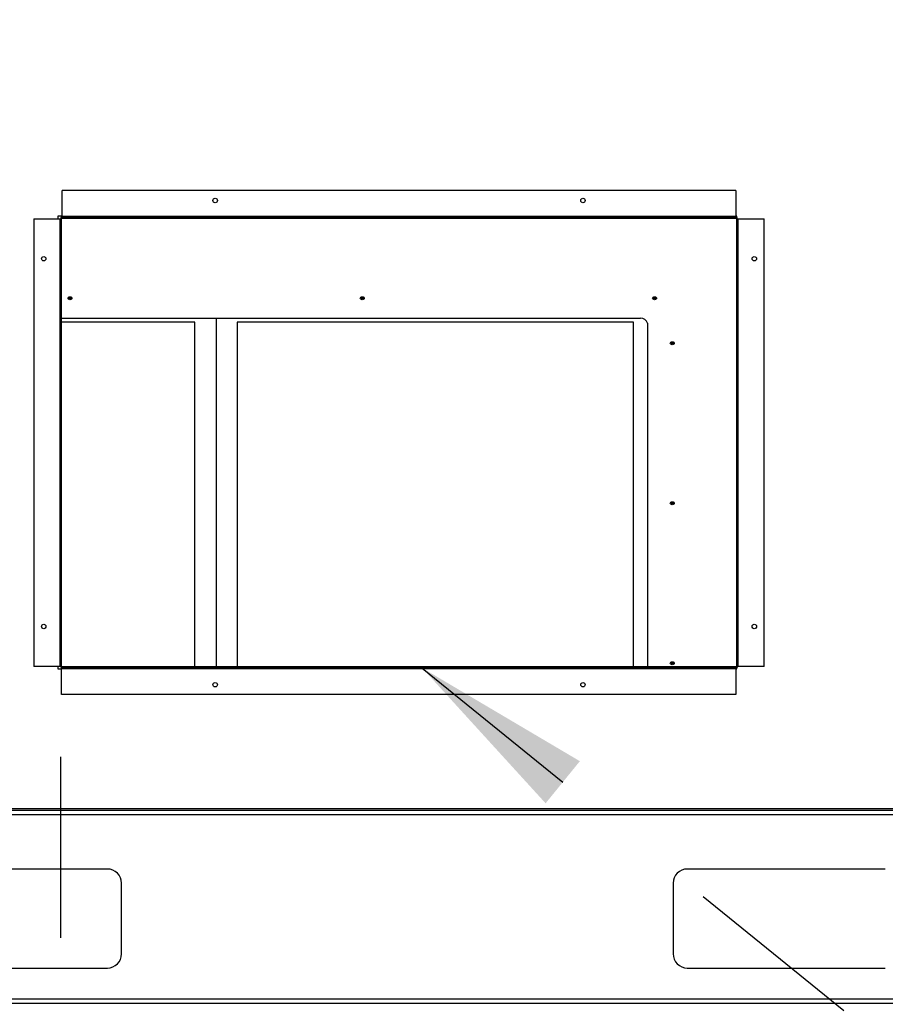
# Model space of a CAD drawing. Units: inches. Extents: x 0.3 to 10.6, y 0.4 to 8.2.
# Drawn here: x 9.7 to 10.1, y 2.7 to 3.3 of the extents above; entities that cross this region are included whole.
import ezdxf

# ---------------------------------------------------------------- set-up
doc = ezdxf.new("R2010")
doc.units = ezdxf.units.IN
doc.header["$MEASUREMENT"] = 0
doc.linetypes.add('HIDDEN', pattern=[0.07500000000000001, 0.05, -0.025])
doc.layers.add('SERVICE_AREA_LINE', color=7, linetype='HIDDEN')
doc.styles.add('SLDTEXTSTYLE0', font='GOTHIC.TTF', dxfattribs={"width": 0.913})
doc.dimstyles.new('SLDDIMSTYLE0', dxfattribs={"dimtxt": 0.08333333333333333, "dimasz": 0.1, "dimexe": 0, "dimexo": 0.0625, "dimgap": 0.02083333333333333, "dimtad": 0, "dimtih": 1, "dimtoh": 1, "dimdec": 6, "dimlfac": 64, "dimrnd": 1e-09, "dimzin": 12, "dimdsep": 46, "dimlunit": 5, "dimtxsty": 'SLDTEXTSTYLE0', "dimsah": 1, "dimcen": 0.09, "dimadec": 0, "dimazin": 3, "dimtfac": 1, "dimtdec": 3, "dimtmove": 0, "dimatfit": 0, "dimfxl": 1, "dimfrac": 2, "dimtolj": 1, "dimtzin": 12, "dimarcsym": 0})
doc.dimstyles.new('SLDDIMSTYLE2', dxfattribs={"dimtxt": 0.08333333333333333, "dimasz": 0.1, "dimexe": 0, "dimexo": 0.0625, "dimgap": 0.02083333333333333, "dimtad": 0, "dimtih": 1, "dimtoh": 1, "dimlfac": 64, "dimrnd": 1e-09, "dimzin": 12, "dimdsep": 46, "dimlunit": 5, "dimtxsty": 'SLDTEXTSTYLE0', "dimsah": 1, "dimcen": 0.09, "dimadec": 0, "dimazin": 3, "dimtfac": 1, "dimtdec": 3, "dimtofl": 0, "dimtmove": 0, "dimatfit": 3, "dimfxl": 1, "dimfrac": 2, "dimtolj": 1, "dimtzin": 12, "dimarcsym": 0})

# ---------------------------------------------------------------- blocks, each defined once
blk = doc.blocks.new('_D_3')
at = {"layer": 'SERVICE_AREA_LINE'}
for p, q in [((9.674886132156017, 2.846141802230462), (9.674886132156015, 2.215891048662726)), ((9.485979882156037, 2.662516802230722), (9.485979882156036, 2.215891048662727)), ((9.485979882156036, 2.340891048662726), (9.235979882156036, 2.340891048662728)), ((9.674886132156015, 2.340891048662725), (9.912154974865238, 2.340891048662725))]:
    blk.add_line(p, q, dxfattribs=at)
for points in [[(9.485979882156036, 2.340891048662726), (9.385979882156036, 2.355891048662727), (9.385979882156036, 2.325891048662727)], [(9.674886132156015, 2.340891048662725), (9.774886132156015, 2.325891048662725), (9.774886132156015, 2.355891048662725)]]:
    blk.add_solid(points, dxfattribs=at)
at = {"layer": 'SERVICE_AREA_LINE', "insert": (9.912154974865237, 2.381132654286929), "char_height": 0.08333333333333333, "attachment_point": 1, "style": 'SLDTEXTSTYLE0'}
blk.add_mtext('12 1/8"', dxfattribs=at)
blk = doc.blocks.new('_D_4')
at = {"layer": 'SERVICE_AREA_LINE'}
for p, q in [((9.158762490029648, 2.895829302230459), (9.158762490029648, 3.145829302230459)), ((9.625511132156019, 2.895829302230459), (9.033762490029648, 2.895829302230459)), ((9.440198632156038, 2.709985552230722), (9.033762490029648, 2.709985552230722)), ((9.158762490029648, 2.709985552230722), (9.158762490029648, 2.459985552230722))]:
    blk.add_line(p, q, dxfattribs=at)
for points in [[(9.158762490029648, 2.895829302230459), (9.173762490029649, 2.995829302230459), (9.143762490029648, 2.995829302230459)], [(9.158762490029648, 2.709985552230722), (9.143762490029648, 2.609985552230722), (9.173762490029649, 2.609985552230722)]]:
    blk.add_solid(points, dxfattribs=at)
at = {"layer": 'SERVICE_AREA_LINE', "insert": (8.978747057916618, 2.854035641826338), "char_height": 0.08333333333333333, "attachment_point": 1, "style": 'SLDTEXTSTYLE0'}
blk.add_mtext('11 7/8"', dxfattribs=at)
blk = doc.blocks.new('_D_5')
at = {"layer": 'SERVICE_AREA_LINE'}
for p, q in [((9.627401757146565, 3.42793867722125), (8.706241201053675, 3.42793867722125)), ((8.831241201053675, 3.42793867722125), (8.831241201053675, 3.146433586068428)), ((8.831241201053675, 2.709985552230722), (8.831241201053675, 3.014026181483398)), ((9.440198632156038, 2.709985552230722), (8.706241201053675, 2.709985552230722))]:
    blk.add_line(p, q, dxfattribs=at)
for points in [[(8.831241201053675, 3.42793867722125), (8.816241201053675, 3.32793867722125), (8.846241201053676, 3.32793867722125)], [(8.831241201053675, 2.709985552230722), (8.846241201053676, 2.809985552230722), (8.816241201053675, 2.809985552230722)]]:
    blk.add_solid(points, dxfattribs=at)
at = {"layer": 'SERVICE_AREA_LINE', "insert": (8.752460331137007, 3.120471489400111), "char_height": 0.08333333333333333, "attachment_point": 1, "style": 'SLDTEXTSTYLE0'}
blk.add_mtext('46"', dxfattribs=at)
blk = doc.blocks.new('_D_6')
at = {"layer": 'SERVICE_AREA_LINE'}
for p, q in [((9.485979882156037, 2.864079302230722), (9.485979882156037, 4.045001543965279)), ((9.675433007146566, 3.722063677240195), (9.675433007146566, 4.045001543965279)), ((9.485979882156037, 3.920001543965279), (9.232713326079804, 3.920001543965279)), ((9.675433007146566, 3.920001543965279), (9.925433007146566, 3.920001543965279))]:
    blk.add_line(p, q, dxfattribs=at)
for points in [[(9.485979882156037, 3.920001543965279), (9.385979882156038, 3.935001543965279), (9.385979882156038, 3.905001543965279)], [(9.675433007146566, 3.920001543965279), (9.775433007146566, 3.905001543965279), (9.775433007146566, 3.935001543965279)]]:
    blk.add_solid(points, dxfattribs=at)
at = {"layer": 'SERVICE_AREA_LINE', "insert": (8.872682461853733, 3.960243149589484), "char_height": 0.08333333333333333, "attachment_point": 1, "style": 'SLDTEXTSTYLE0'}
blk.add_mtext('12 1/8"', dxfattribs=at)

msp = doc.modelspace()

# ---------------------------------------------------------------- linework, layer by layer
at = {"color": 7, "linetype": 'Continuous', "lineweight": 25}
for p, q in [((9.675823627398225, 3.144579311766508), (9.675823627398225, 3.158954312371941)), ((10.04801112952311, 3.158954312371941), (9.675823627398225, 3.158954312371941)), ((10.04801112952311, 3.158954312371941), (10.04801112952311, 3.144579311766508)), ((9.675823627398225, 3.144735546628337), (9.673479884473343, 3.144735546628337)), ((9.673479884473343, 3.144735546628337), (9.673479884473343, 3.14332928620691)), ((9.675823627398225, 3.144266805376609), (9.675823627398225, 3.144579311766508)), ((10.04801112952311, 3.144579311766508), (9.675823627398225, 3.144579311766508)), ((9.675823627398225, 3.144266805376609), (9.675823627398225, 3.14364179259681)), ((9.675823627398225, 3.144266805376609), (10.04801112952311, 3.144266805376609)), ((10.04847987077484, 3.144735546628337), (10.04801112952311, 3.144735546628337)), ((10.04801112952311, 3.144579311766508), (10.04801112952311, 3.144266805376609)), ((10.04801112952311, 3.14364179259681), (10.04801112952311, 3.144266805376609)), ((10.04847987077484, 3.144141186827765), (10.04847987077484, 3.144735546628337)), ((9.660198637899438, 3.14332928620691), (9.660198637899438, 2.896141810071061)), ((9.660198637899438, 3.14332928620691), (9.67457363850487, 3.14332928620691)), ((9.67457363850487, 3.14332928620691), (9.67457363850487, 2.896141810071061)), ((9.67457363850487, 3.14332928620691), (9.674886126561649, 3.14332928620691)), ((9.674886126561649, 2.896141810071061), (9.674886126561649, 3.14332928620691)), ((9.675511139341447, 3.14332928620691), (9.674886126561649, 3.14332928620691)), ((9.675511139341447, 2.896141810071061), (9.675511139341447, 3.14332928620691)), ((9.675823627398225, 3.14364179259681), (10.04801112952311, 3.14364179259681)), ((10.04832363591301, 3.14332928620691), (10.04832363591301, 2.896141810071061)), ((10.04894864869281, 3.14332928620691), (10.04832363591301, 3.14332928620691)), ((10.04894864869281, 3.14332928620691), (10.04894864869281, 2.896141810071061)), ((10.04894864869281, 3.14332928620691), (10.04926111841646, 3.14332928620691)), ((10.04926111841646, 2.896141810071061), (10.04926111841646, 3.14332928620691)), ((10.04926111841646, 3.14332928620691), (10.0636361190219, 3.14332928620691)), ((10.0636361190219, 2.896141810071061), (10.0636361190219, 3.14332928620691)), ((9.675511139341447, 3.088419167199957), (9.995261128895615, 3.088419167199957)), ((9.749167388458172, 3.086231585804418), (9.675511139341447, 3.086231585804418)), ((9.749167388458172, 2.895829303681162), (9.749167388458172, 3.086231585804418)), ((9.760886139748823, 3.088419167199957), (9.760886139748823, 2.895829303681162)), ((9.772604891039476, 3.086231585804418), (9.772604891039476, 2.895829303681162)), ((9.99135489068748, 3.086231585804418), (9.772604891039476, 3.086231585804418)), ((9.99135489068748, 2.895829303681162), (9.99135489068748, 3.086231585804418)), ((9.999167367103752, 3.08565706244136), (9.999167367103752, 2.895829303681162)), ((9.67457363850487, 2.896141810071061), (9.660198637899438, 2.896141810071061)), ((9.673479884473343, 2.896141810071061), (9.673479884473343, 2.894735549649635)), ((9.673479884473343, 2.894735549649635), (9.675511139341447, 2.894735549649635)), ((9.674886126561649, 2.896141810071061), (9.67457363850487, 2.896141810071061)), ((9.674886126561649, 2.896141810071061), (9.675511139341447, 2.896141810071061)), ((9.675511139341447, 2.895204309234484), (9.675511139341447, 2.895829303681162)), ((10.04801112952311, 2.895829303681162), (9.675511139341447, 2.895829303681162)), ((10.04801112952311, 2.895204309234484), (9.675511139341447, 2.895204309234484)), ((9.675511139341447, 2.895204309234484), (9.675511139341447, 2.894891802844584)), ((9.675511139341447, 2.894891802844584), (10.04801112952311, 2.894891802844584)), ((9.675511139341447, 2.880516802239152), (9.675511139341447, 2.894891802844584)), ((10.04801112952311, 2.895204309234484), (10.04801112952311, 2.895829303681162)), ((10.04801112952311, 2.894891802844584), (10.04801112952311, 2.895204309234484)), ((10.04801112952311, 2.894891802844584), (10.04801112952311, 2.880516802239152)), ((10.04801112952311, 2.894735549649635), (10.04847987077484, 2.894735549649635)), ((10.04832363591301, 2.896141810071061), (10.04894864869281, 2.896141810071061)), ((10.04847987077484, 2.894735549649635), (10.04847987077484, 2.895329909450207)), ((10.04926111841646, 2.896141810071061), (10.04894864869281, 2.896141810071061)), ((10.0636361190219, 2.896141810071061), (10.04926111841646, 2.896141810071061)), ((10.04801112952311, 2.880516802239152), (9.675511139341447, 2.880516802239152)), ((9.501604881967205, 2.817548047992907), (10.22035486526023, 2.817548047992907)), ((10.23176114682723, 2.814079302230821), (9.490198632196718, 2.814079302230821)), ((9.501604881967205, 2.816610556322891), (10.22035486526023, 2.816610556322891)), ((9.700823625262784, 2.784176175174296), (9.591448634605342, 2.784176175174296)), ((10.1305111298094, 2.784176175174296), (10.0211361299854, 2.784176175174296)), ((9.708636138345298, 2.73730117688661), (9.708636138345298, 2.776363675841622)), ((10.01332361690288, 2.776363675841622), (10.01332361690288, 2.73730117688661)), ((9.591448634605342, 2.729488677553936), (9.700823625262784, 2.729488677553936)), ((10.0211361299854, 2.729488677553936), (10.1305111298094, 2.729488677553936)), ((9.490198632196718, 2.712516802312404), (10.23176114682723, 2.712516802312404)), ((10.23176114682723, 2.709985552230722), (9.490198632196718, 2.709985552230722))]:
    msp.add_line(p, q, dxfattribs=at)
at = {"color": 7, "linetype": 'Continuous', "lineweight": 25, "flags": 128}
for points in [[(9.68125853628036, 3.099467732899317), (9.681174680582401, 3.099169636342954), (9.680935891674245, 3.098916932595542), (9.68057852413592, 3.098748084546089), (9.680156972339056, 3.098688795231005), (9.67973542054219, 3.098748084546089), (9.679378034670743, 3.098916932595542), (9.679139245762586, 3.099169636342954), (9.67905540839775, 3.099467732899317), (9.679139245762586, 3.099765792789437), (9.679378034670743, 3.100018496536848), (9.67973542054219, 3.100187344586301), (9.680156972339056, 3.100246633901386), (9.68057852413592, 3.100187344586301), (9.680935891674245, 3.100018496536848), (9.681174680582401, 3.099765792789437), (9.68125853628036, 3.099467732899317)], [(9.8427168710999, 3.099467732899317), (9.84263301540194, 3.099169636342954), (9.842394208160663, 3.098916932595542), (9.842036858955458, 3.098748084546089), (9.841615307158593, 3.098688795231005), (9.84119375536173, 3.098748084546089), (9.840836369490281, 3.098916932595542), (9.840597598915245, 3.099169636342954), (9.840513743217286, 3.099467732899317), (9.840597598915245, 3.099765792789437), (9.840836369490281, 3.100018496536848), (9.84119375536173, 3.100187344586301), (9.841615307158593, 3.100246633901386), (9.842036858955458, 3.100187344586301), (9.842394208160663, 3.100018496536848), (9.84263301540194, 3.099765792789437), (9.8427168710999, 3.099467732899317)], [(10.00417520591944, 3.099467732899317), (10.00409135022148, 3.099169636342954), (10.0038525429802, 3.098916932595542), (10.003495193775, 3.098748084546089), (10.00307364197813, 3.098688795231005), (10.00265209018127, 3.098748084546089), (10.00229470430982, 3.098916932595542), (10.00205593373478, 3.099169636342954), (10.00197207803683, 3.099467732899317), (10.00205593373478, 3.099765792789437), (10.00229470430982, 3.100018496536848), (10.00265209018127, 3.100187344586301), (10.00307364197813, 3.100246633901386), (10.003495193775, 3.100187344586301), (10.0038525429802, 3.100018496536848), (10.00409135022148, 3.099765792789437), (10.00417520591944, 3.099467732899317)], [(10.0139408197729, 3.074608496742001), (10.01385696407494, 3.074310436851881), (10.01361819349991, 3.074057733104469), (10.01326080762846, 3.073888885055017), (10.01283925583159, 3.073829595739932), (10.01241770403473, 3.073888885055017), (10.01206031816328, 3.074057733104469), (10.01182154758825, 3.074310436851881), (10.01173769189029, 3.074608496742001), (10.01182154758825, 3.074906593298364), (10.01206031816328, 3.075159297045776), (10.01241770403473, 3.075328145095229), (10.01283925583159, 3.075387434410313), (10.01326080762846, 3.075328145095229), (10.01361819349991, 3.075159297045776), (10.01385696407494, 3.074906593298364), (10.0139408197729, 3.074608496742001)], [(10.0139408197729, 2.98622015447834), (10.01385696407494, 2.985922076255098), (10.01361819349991, 2.985669372507687), (10.01326080762846, 2.985500524458234), (10.01283925583159, 2.985441235143149), (10.01241770403473, 2.985500524458234), (10.01206031816328, 2.985669372507687), (10.01182154758825, 2.985922076255098), (10.01173769189029, 2.98622015447834), (10.01182154758825, 2.986518232701581), (10.01206031816328, 2.986770936448993), (10.01241770403473, 2.986939784498446), (10.01283925583159, 2.986999073813531), (10.01326080762846, 2.986939784498446), (10.01361819349991, 2.986770936448993), (10.01385696407494, 2.986518232701581), (10.0139408197729, 2.98622015447834)], [(10.0139408197729, 2.897831812214679), (10.01385696407494, 2.897533715658316), (10.01361819349991, 2.897281030244026), (10.01326080762846, 2.897112182194573), (10.01283925583159, 2.897052874546367), (10.01241770403473, 2.897112182194573), (10.01206031816328, 2.897281030244026), (10.01182154758825, 2.897533715658316), (10.01173769189029, 2.897831812214679), (10.01182154758825, 2.898129890437921), (10.01206031816328, 2.898382594185332), (10.01241770403473, 2.898551442234785), (10.01283925583159, 2.89861073154987), (10.01326080762846, 2.898551442234785), (10.01361819349991, 2.898382594185332), (10.01385696407494, 2.898129890437921), (10.0139408197729, 2.897831812214679)]]:
    msp.add_lwpolyline(points, dxfattribs=at)
at = {"color": 7, "linetype": 'Continuous', "lineweight": 25}
for centre, radius in [((9.760354882156019, 3.153485552230459), 0.001218750000000046), ((9.963479882156017, 3.153485552230461), 0.001218750000000046), ((9.66566738215602, 3.121298052230459), 0.001218749999999602), ((10.05816738215602, 3.121298052230462), 0.001218750000000046), ((9.66566738215602, 2.918173052230459), 0.00121875000000049), ((10.05816738215602, 2.918173052230462), 0.00121875000000049), ((9.76035488215602, 2.885985552230459), 0.00121875000000049), ((9.963479882156019, 2.885985552230461), 0.001218749999999602)]:
    msp.add_circle(centre, radius, dxfattribs=at)
for centre, radius, start, end in [((9.675823632156018, 3.143329302230462), 0.0009375000000000355, 90, 180), ((10.04801113215602, 3.143329302230462), 0.0009375000000009237, 0, 90), ((9.675823632156018, 3.143329302230462), 0.0003124999999997158, 90, 180), ((10.04801113215602, 3.143329302230462), 0.0003124999999997158, 0, 90), ((9.680156963172495, 3.100499269179856), 0.001265848276233054, 216.0137634594417, 323.9862365405127), ((9.680056599765715, 3.100309430482054), 0.0009849469804298742, 208.3956310747458, 275.8489701440117), ((9.680114995796936, 3.100942571708033), 0.001171774423833167, 231.5745511646112, 272.052949230819), ((9.68019894760334, 3.100942522833996), 0.001171725535391373, 267.9470276008699, 308.4262807770796), ((9.68025733729202, 3.100309413828293), 0.0009849296368208591, 264.1513721181693, 331.6049247944151), ((9.841615307158595, 3.100499257134919), 0.001265833779454302, 216.0135664235459, 323.9864335764085), ((9.841514927203724, 3.10030941652764), 0.0009849338509276778, 208.3951211867327, 275.8494800319571), ((9.84157323939199, 3.100942241265573), 0.001171447465937711, 231.568704470424, 272.0579871516224), ((9.841657189884206, 3.100942804513089), 0.001172003723115812, 267.9520419431265, 308.4212664345727), ((9.84171564877675, 3.100309489001289), 0.0009850020411611205, 264.1531679744274, 331.6022308067747), ((10.00307362364501, 3.100499317351098), 0.001265884014991833, 216.0152831044855, 323.9847168955161), ((10.00297326202327, 3.100309416527652), 0.0009849338509395394, 208.3951211871725, 275.849480031575), ((10.00303157421153, 3.100942241265573), 0.001171447465937711, 231.568704470424, 272.0579871516224), ((10.00311552470374, 3.100942804513112), 0.001172003723138327, 267.9520419436, 308.4212664342248), ((10.00317408689734, 3.100309231602776), 0.0009847565133618626, 264.145663297746, 331.6115317723606), ((9.995749443654384, 3.0849665515741), 0.003486976622167829, 11.42152903509198, 98.0501368612628), ((10.01283925583159, 3.075640021517534), 0.001265812538356963, 216.0122437283736, 323.987756271628), ((10.01283925583159, 3.075570412848147), 0.001131902062912486, 211.3339115689874, 328.6660884310142), ((10.01283925583159, 3.076141052638668), 0.001243042691605326, 231.7117866000172, 308.2882133999845), ((10.01283925583159, 2.987251660920752), 0.001265812538357485, 216.0122437284062, 323.9877562715955), ((10.01283925583159, 2.987182026382397), 0.0011318695443156, 211.3312077001011, 328.6687922999005), ((10.01283925583159, 2.987752963720159), 0.001243255944325132, 231.71954443841, 308.2804555615916), ((10.01283925583159, 2.898863318657092), 0.001265812538358269, 216.012243728455, 323.9877562715466), ((10.01283925583159, 2.898793670143782), 0.001131862277620118, 211.3306034361985, 328.6693965638031), ((10.01283925583159, 2.899364621456491), 0.001243255944319205, 231.7195444381945, 308.2804555618071), ((10.04801113215602, 2.896141802230462), 0.0003125000000001599, 270.0000000000008, 0), ((10.04801113215602, 2.896141802230462), 0.0009375000000009237, 270.0000000000008, 0), ((9.700823632156037, 2.776363677230722), 0.0078125, 0, 90), ((10.02113613215604, 2.776363677230722), 0.0078125, 90, 180), ((9.700823632156037, 2.737301177230721), 0.0078125, 270.0000000000008, 0), ((10.02113613215604, 2.737301177230721), 0.0078125, 180, 270.0000000000008)]:
    msp.add_arc(centre, radius, start, end, dxfattribs=at)
at = {"layer": 'SERVICE_AREA_LINE'}
msp.add_line((9.874749508969389, 2.895204302230461), (10.46729050508488, 2.413424961340819), dxfattribs=at)
msp.add_solid([(9.874749508969389, 2.895204302230461), (9.942876220466962, 2.820479800355063), (9.961802038115108, 2.843756686451557)], dxfattribs=at)

# ---------------------------------------------------------------- dimensions: what is measured, and where the dimension line sits
for base, p1, p2, picture, middle in [((9.675433007146566, 3.920001543965279), (9.485979882156037, 2.814079302230722), (9.675433007146566, 3.672063677240195), '_D_6', (9.05269789396677, 3.920001543965279)), ((9.485979882156036, 2.340891048662727), (9.674886132156017, 2.896141802230462), (9.485979882156037, 2.712516802230722), '_D_3', (10.09217040697827, 2.340891048662725))]:
    dim = msp.add_linear_dim(base=base, p1=p1, p2=p2, dimstyle='SLDDIMSTYLE0', dxfattribs=at)
    dim.commit()
    dim.dimension.update_dxf_attribs({"geometry": picture, "text_midpoint": middle, "dimtype": 160})
for base, p2, dimstyle, picture, middle in [((8.831241201053675, 3.42793867722125), (9.677401757146566, 3.42793867722125), 'SLDDIMSTYLE2', '_D_5', (8.831241201053675, 3.080229883775907)), ((9.15876249002965, 2.895829302230459), (9.67551113215602, 2.895829302230459), 'SLDDIMSTYLE0', '_D_4', (9.15876249002965, 2.813794036202133))]:
    dim = msp.add_linear_dim(base=base, p1=(9.490198632156037, 2.709985552230722), p2=p2, angle=90.0000000000002, dimstyle=dimstyle, dxfattribs=at)
    dim.commit()
    dim.dimension.update_dxf_attribs({"geometry": picture, "text_midpoint": middle, "dimtype": 160})

doc.saveas('drawing.dxf')
